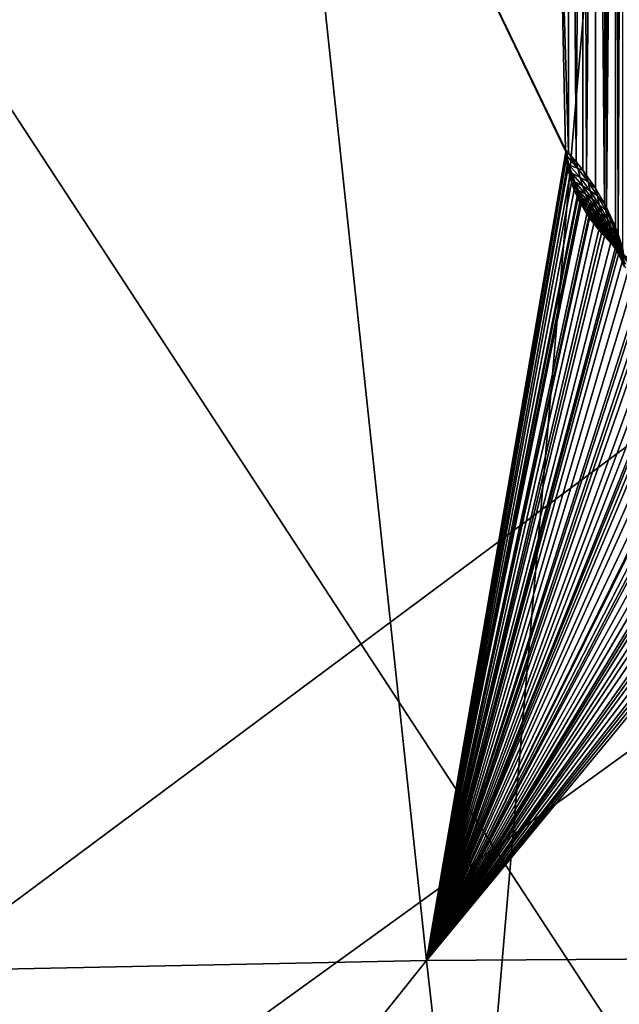
# Model space of a CAD drawing. Extents: x -60 to 60, y -44 to 14.
# Drawn here: x -3 to -2, y -24 to -23 of the extents above; entities that cross this region are included whole.
import ezdxf

# ---------------------------------------------------------------- set-up
doc = ezdxf.new("R2010")
doc.units = 0
doc.layers.add('L1', color=7, linetype='CONTINUOUS')
doc.layers.add('L2', color=7, linetype='CONTINUOUS')

msp = doc.modelspace()

# ---------------------------------------------------------------- linework, layer by layer
at = {"layer": 'L1', "color": 250}
for points in [[(0, -27.33555, 206.7895), (0, -13.96936, 153.1806), (-4.334865, -14.01057, 153.3459)], [(0, -27.33555, 206.7895), (-4.334865, -14.01057, 153.3459), (-8.643004, -14.13392, 153.8406)], [(-8.643004, -14.13392, 153.8406), (-12.89786, -14.33867, 154.6618), (0, -27.33555, 206.7895)], [(0, -27.33555, 206.7895), (-12.89786, -14.33867, 154.6618), (-17.07319, -14.62355, 155.8044)], [(0, -27.33555, 206.7895), (-17.07319, -14.62355, 155.8044), (-21.14326, -14.9868, 157.2614)], [(-21.14326, -14.9868, 157.2614), (-25.08298, -15.42619, 159.0236), (0, -27.33555, 206.7895)], [(0, -27.33555, 206.7895), (-25.08298, -15.42619, 159.0236), (-28.86805, -15.939, 161.0804)], [(0, -27.33555, 206.7895), (-28.86805, -15.939, 161.0804), (-32.47514, -16.52208, 163.419)], [(-32.47514, -16.52208, 163.419), (-35.882, -17.17182, 166.025), (0, -27.33555, 206.7895)], [(0, -27.33555, 206.7895), (-35.882, -17.17182, 166.025), (-39.06765, -17.88423, 168.8823)], [(0, -27.33555, 206.7895), (-39.06765, -17.88423, 168.8823), (-42.01243, -18.65491, 171.9733)], [(-42.01243, -18.65491, 171.9733), (-44.69819, -19.4791, 175.279), (0, -27.33555, 206.7895)], [(0, -27.33555, 206.7895), (-44.69819, -19.4791, 175.279), (-47.10837, -20.35174, 178.7789)], [(0, -27.33555, 206.7895), (-47.10837, -20.35174, 178.7789), (-49.22811, -21.26743, 182.4516)], [(-2.107188, -22.7569, 162.1553), (-2.123185, -22.2414, 161.2983), (-2.107188, -21.02931, 159.2043)], [(-2.107188, -22.7569, 162.1553), (-2.107188, -21.02931, 159.2043), (-2.09436, -22.77231, 162.1465)], [(-2.09436, -22.77231, 162.1465), (-2.107188, -21.02931, 159.2043), (-2.083027, -21.05798, 159.1871)], [(-2.083027, -21.05798, 159.1871), (-2.083027, -22.78592, 162.1387), (-2.09436, -22.77231, 162.1465)], [(-2.061704, -21.08826, 159.169), (-2.076787, -22.79489, 162.1336), (-2.083027, -21.05798, 159.1871)], [(-2.083027, -21.05798, 159.1871), (-2.076787, -22.79489, 162.1336), (-2.083027, -22.78592, 162.1387)], [(-2.061704, -21.08826, 159.169), (-2.061704, -22.81658, 162.1212), (-2.076787, -22.79489, 162.1336)], [(-2.043363, -21.11995, 159.15), (-2.046645, -22.84291, 162.1061), (-2.061704, -21.08826, 159.169)], [(-2.061704, -21.08826, 159.169), (-2.046645, -22.84291, 162.1061), (-2.061704, -22.81658, 162.1212)], [(-2.043363, -21.11995, 159.15), (-2.043364, -22.84865, 162.1028), (-2.046645, -22.84291, 162.1061)], [(-2.02813, -21.15282, 159.1303), (-2.043364, -22.84865, 162.1028), (-2.043363, -21.11995, 159.15)], [(-2.02813, -21.15282, 159.1303), (-2.02813, -22.88193, 162.0838), (-2.043364, -22.84865, 162.1028)], [(-2.016107, -21.18666, 159.11), (-2.023852, -22.89412, 162.0768), (-2.02813, -21.15282, 159.1303)], [(-2.02813, -21.15282, 159.1303), (-2.023852, -22.89412, 162.0768), (-2.02813, -22.88193, 162.0838)], [(-2.016107, -21.18666, 159.11), (-2.016108, -22.91619, 162.0642), (-2.023852, -22.89412, 162.0768)], [(-49.22811, -21.26743, 182.4516), (-51.04434, -22.22053, 186.2742), (0, -27.33555, 206.7895)], [(-5.190516, -21.79453, 160.6936), (-2.599348, -21.74166, 160.4815), (-4.685169, -24.16361, 164.7253)], [(-4.685169, -24.16361, 164.7253), (-2.599348, -21.74166, 160.4815), (-2.346276, -24.11588, 164.5339)], [(-2.123185, -22.2414, 161.2983), (-2.11226, -22.7514, 162.1584), (-2.599348, -21.74166, 160.4815)], [(-2.599348, -21.74166, 160.4815), (-2.11226, -22.7514, 162.1584), (-2.111899, -22.75505, 162.1646)], [(-2.599348, -21.74166, 160.4815), (-2.111899, -22.75505, 162.1646), (-2.346276, -24.11588, 164.5339)], [(0, -27.33555, 206.7895), (-51.04434, -22.22053, 186.2742), (-52.54587, -23.20517, 190.2234)], [(-2.11226, -22.7514, 162.1584), (-2.123185, -22.2414, 161.2983), (-2.107188, -22.7569, 162.1553)], [(-2.346276, -24.11588, 164.5339), (-2.111899, -22.75505, 162.1646), (-2.110322, -22.76166, 162.173)], [(-2.107188, -22.7569, 162.1553), (-2.111899, -22.75505, 162.1646), (-2.11226, -22.7514, 162.1584)], [(-2.107188, -22.7569, 162.1553), (-2.110322, -22.76166, 162.173), (-2.111899, -22.75505, 162.1646)], [(-2.091688, -22.78326, 162.1602), (-2.110322, -22.76166, 162.173), (-2.107188, -22.7569, 162.1553)], [(-2.107188, -22.7569, 162.1553), (-2.09436, -22.77231, 162.1465), (-2.091688, -22.78326, 162.1602)], [(-2.346276, -24.11588, 164.5339), (-2.110322, -22.76166, 162.173), (-2.109482, -22.77946, 162.2061)], [(-2.110322, -22.76166, 162.173), (-2.106525, -22.77689, 162.1917), (-2.109482, -22.77946, 162.2061)], [(-2.091688, -22.78326, 162.1602), (-2.106525, -22.77689, 162.1917), (-2.110322, -22.76166, 162.173)], [(-2.109482, -22.77946, 162.2061), (-2.106525, -22.77689, 162.1917), (-2.101908, -22.79125, 162.2094)], [(-2.087892, -22.7982, 162.1782), (-2.101908, -22.79125, 162.2094), (-2.106525, -22.77689, 162.1917)], [(-2.087892, -22.7982, 162.1782), (-2.106525, -22.77689, 162.1917), (-2.091688, -22.78326, 162.1602)], [(-2.083027, -22.78592, 162.1387), (-2.091688, -22.78326, 162.1602), (-2.09436, -22.77231, 162.1465)], [(-2.109482, -22.77946, 162.2061), (-2.108263, -22.78422, 162.2141), (-2.346276, -24.11588, 164.5339)], [(-2.346276, -24.11588, 164.5339), (-2.108263, -22.78422, 162.2141), (-2.105302, -22.79579, 162.2337)], [(-2.109482, -22.77946, 162.2061), (-2.101908, -22.79125, 162.2094), (-2.108263, -22.78422, 162.2141)], [(-2.108263, -22.78422, 162.2141), (-2.101908, -22.79125, 162.2094), (-2.0966, -22.80551, 162.2269)], [(-2.108263, -22.78422, 162.2141), (-2.0966, -22.80551, 162.2269), (-2.105302, -22.79579, 162.2337)], [(-2.083558, -22.81242, 162.1953), (-2.0966, -22.80551, 162.2269), (-2.101908, -22.79125, 162.2094)], [(-2.083558, -22.81242, 162.1953), (-2.101908, -22.79125, 162.2094), (-2.087892, -22.7982, 162.1782)], [(-2.074352, -22.80579, 162.1468), (-2.087892, -22.7982, 162.1782), (-2.091688, -22.78326, 162.1602)], [(-2.074352, -22.80579, 162.1468), (-2.091688, -22.78326, 162.1602), (-2.083027, -22.78592, 162.1387)], [(-2.083027, -22.78592, 162.1387), (-2.076787, -22.79489, 162.1336), (-2.074352, -22.80579, 162.1468)], [(-2.346276, -24.11588, 164.5339), (-2.105302, -22.79579, 162.2337), (-2.102445, -22.80695, 162.2527)], [(-2.102445, -22.80695, 162.2527), (-2.097462, -22.81898, 162.273), (-2.346276, -24.11588, 164.5339)], [(-2.105302, -22.79579, 162.2337), (-2.0966, -22.80551, 162.2269), (-2.09055, -22.81979, 162.2443)], [(-2.105302, -22.79579, 162.2337), (-2.09055, -22.81979, 162.2443), (-2.102445, -22.80695, 162.2527)], [(-2.102445, -22.80695, 162.2527), (-2.09055, -22.81979, 162.2443), (-2.083824, -22.83393, 162.2614)], [(-2.102445, -22.80695, 162.2527), (-2.083824, -22.83393, 162.2614), (-2.097462, -22.81898, 162.273)], [(-2.078552, -22.82653, 162.2122), (-2.09055, -22.81979, 162.2443), (-2.0966, -22.80551, 162.2269)], [(-2.078552, -22.82653, 162.2122), (-2.0966, -22.80551, 162.2269), (-2.083558, -22.81242, 162.1953)], [(-2.070839, -22.82058, 162.1643), (-2.083558, -22.81242, 162.1953), (-2.087892, -22.7982, 162.1782)], [(-2.070839, -22.82058, 162.1643), (-2.087892, -22.7982, 162.1782), (-2.074352, -22.80579, 162.1468)], [(-2.061704, -22.81658, 162.1212), (-2.074352, -22.80579, 162.1468), (-2.076787, -22.79489, 162.1336)], [(-2.058666, -22.82929, 162.1329), (-2.070839, -22.82058, 162.1643), (-2.074352, -22.80579, 162.1468)], [(-2.058666, -22.82929, 162.1329), (-2.074352, -22.80579, 162.1468), (-2.061704, -22.81658, 162.1212)], [(-2.097462, -22.81898, 162.273), (-2.092665, -22.83056, 162.2926), (-2.346276, -24.11588, 164.5339)], [(-2.097462, -22.81898, 162.273), (-2.083824, -22.83393, 162.2614), (-2.076397, -22.84799, 162.2783)], [(-2.097462, -22.81898, 162.273), (-2.076397, -22.84799, 162.2783), (-2.092665, -22.83056, 162.2926)], [(-2.072827, -22.84067, 162.229), (-2.083824, -22.83393, 162.2614), (-2.09055, -22.81979, 162.2443)], [(-2.072827, -22.84067, 162.229), (-2.09055, -22.81979, 162.2443), (-2.078552, -22.82653, 162.2122)], [(-2.066794, -22.83466, 162.1808), (-2.078552, -22.82653, 162.2122), (-2.083558, -22.81242, 162.1953)], [(-2.066794, -22.83466, 162.1808), (-2.083558, -22.81242, 162.1953), (-2.070839, -22.82058, 162.1643)], [(-2.062097, -22.84865, 162.1971), (-2.072827, -22.84067, 162.229), (-2.078552, -22.82653, 162.2122)], [(-2.062097, -22.84865, 162.1971), (-2.078552, -22.82653, 162.2122), (-2.066794, -22.83466, 162.1808)], [(-2.055442, -22.84395, 162.1498), (-2.066794, -22.83466, 162.1808), (-2.070839, -22.82058, 162.1643)], [(-2.055442, -22.84395, 162.1498), (-2.070839, -22.82058, 162.1643), (-2.058666, -22.82929, 162.1329)], [(-2.046645, -22.84291, 162.1061), (-2.058666, -22.82929, 162.1329), (-2.061704, -22.81658, 162.1212)], [(-2.346276, -24.11588, 164.5339), (-2.092665, -22.83056, 162.2926), (-2.091306, -22.83384, 162.2982)], [(-2.346276, -24.11588, 164.5339), (-2.091306, -22.83384, 162.2982), (-2.088044, -22.83949, 162.3077)], [(-2.088044, -22.83949, 162.3077), (-2.086177, -22.84245, 162.3115), (-2.346276, -24.11588, 164.5339)], [(-2.346276, -24.11588, 164.5339), (-2.086177, -22.84245, 162.3115), (-2.07614, -22.86012, 162.3426)], [(-2.076397, -22.84799, 162.2783), (-2.091306, -22.83384, 162.2982), (-2.092665, -22.83056, 162.2926)], [(-2.076397, -22.84799, 162.2783), (-2.088044, -22.83949, 162.3077), (-2.091306, -22.83384, 162.2982)], [(-2.06832, -22.86188, 162.2948), (-2.088044, -22.83949, 162.3077), (-2.076397, -22.84799, 162.2783)], [(-2.086177, -22.84245, 162.3115), (-2.088044, -22.83949, 162.3077), (-2.06832, -22.86188, 162.2948)], [(-2.07736, -22.85643, 162.3283), (-2.07614, -22.86012, 162.3426), (-2.086177, -22.84245, 162.3115)], [(-2.086177, -22.84245, 162.3115), (-2.06832, -22.86188, 162.2948), (-2.07736, -22.85643, 162.3283)], [(-2.066446, -22.85468, 162.2456), (-2.076397, -22.84799, 162.2783), (-2.083824, -22.83393, 162.2614)], [(-2.066446, -22.85468, 162.2456), (-2.083824, -22.83393, 162.2614), (-2.072827, -22.84067, 162.229)], [(-2.0567, -22.86266, 162.2134), (-2.066446, -22.85468, 162.2456), (-2.072827, -22.84067, 162.229)], [(-2.0567, -22.86266, 162.2134), (-2.072827, -22.84067, 162.229), (-2.062097, -22.84865, 162.1971)], [(-2.051693, -22.85791, 162.1659), (-2.062097, -22.84865, 162.1971), (-2.066794, -22.83466, 162.1808)], [(-2.051693, -22.85791, 162.1659), (-2.066794, -22.83466, 162.1808), (-2.055442, -22.84395, 162.1498)], [(-2.0447, -22.85367, 162.1185), (-2.055442, -22.84395, 162.1498), (-2.058666, -22.82929, 162.1329)], [(-2.0447, -22.85367, 162.1185), (-2.058666, -22.82929, 162.1329), (-2.046645, -22.84291, 162.1061)], [(-2.043364, -22.84865, 162.1028), (-2.0447, -22.85367, 162.1185), (-2.046645, -22.84291, 162.1061)], [(-2.346276, -24.11588, 164.5339), (-2.07614, -22.86012, 162.3426), (-2.073095, -22.86458, 162.3501)], [(-2.067615, -22.87006, 162.3448), (-2.07614, -22.86012, 162.3426), (-2.07736, -22.85643, 162.3283)], [(-2.07736, -22.85643, 162.3283), (-2.06832, -22.86188, 162.2948), (-2.059606, -22.87559, 162.3111)], [(-2.07736, -22.85643, 162.3283), (-2.059606, -22.87559, 162.3111), (-2.067615, -22.87006, 162.3448)], [(-2.059382, -22.86862, 162.2619), (-2.06832, -22.86188, 162.2948), (-2.076397, -22.84799, 162.2783)], [(-2.059382, -22.86862, 162.2619), (-2.076397, -22.84799, 162.2783), (-2.066446, -22.85468, 162.2456)], [(-2.067615, -22.87006, 162.3448), (-2.073095, -22.86458, 162.3501), (-2.07614, -22.86012, 162.3426)], [(-2.050663, -22.87656, 162.2294), (-2.059382, -22.86862, 162.2619), (-2.066446, -22.85468, 162.2456)], [(-2.050663, -22.87656, 162.2294), (-2.066446, -22.85468, 162.2456), (-2.0567, -22.86266, 162.2134)], [(-2.047307, -22.87178, 162.1817), (-2.0567, -22.86266, 162.2134), (-2.062097, -22.84865, 162.1971)], [(-2.047307, -22.87178, 162.1817), (-2.062097, -22.84865, 162.1971), (-2.051693, -22.85791, 162.1659)], [(-2.041774, -22.86822, 162.135), (-2.051693, -22.85791, 162.1659), (-2.055442, -22.84395, 162.1498)], [(-2.041774, -22.86822, 162.135), (-2.055442, -22.84395, 162.1498), (-2.0447, -22.85367, 162.1185)], [(-2.038325, -22.88207, 162.1506), (-2.047307, -22.87178, 162.1817), (-2.051693, -22.85791, 162.1659)], [(-2.038325, -22.88207, 162.1506), (-2.051693, -22.85791, 162.1659), (-2.041774, -22.86822, 162.135)], [(-2.032522, -22.87885, 162.1038), (-2.0447, -22.85367, 162.1185), (-2.043364, -22.84865, 162.1028)], [(-2.032522, -22.87885, 162.1038), (-2.041774, -22.86822, 162.135), (-2.0447, -22.85367, 162.1185)], [(-2.043364, -22.84865, 162.1028), (-2.02813, -22.88193, 162.0838), (-2.032522, -22.87885, 162.1038)], [(-2.073095, -22.86458, 162.3501), (-2.071748, -22.86655, 162.3534), (-2.346276, -24.11588, 164.5339)], [(-2.346276, -24.11588, 164.5339), (-2.071748, -22.86655, 162.3534), (-2.064608, -22.87557, 162.3686)], [(-2.346276, -24.11588, 164.5339), (-2.064608, -22.87557, 162.3686), (-2.055943, -22.88651, 162.3871)], [(-2.067615, -22.87006, 162.3448), (-2.071748, -22.86655, 162.3534), (-2.073095, -22.86458, 162.3501)], [(-2.057252, -22.88347, 162.3609), (-2.064608, -22.87557, 162.3686), (-2.071748, -22.86655, 162.3534)], [(-2.057252, -22.88347, 162.3609), (-2.071748, -22.86655, 162.3534), (-2.067615, -22.87006, 162.3448)], [(-2.051683, -22.88239, 162.278), (-2.059606, -22.87559, 162.3111), (-2.06832, -22.86188, 162.2948)], [(-2.051683, -22.88239, 162.278), (-2.06832, -22.86188, 162.2948), (-2.059382, -22.86862, 162.2619)], [(-2.067615, -22.87006, 162.3448), (-2.059606, -22.87559, 162.3111), (-2.050275, -22.8891, 162.327)], [(-2.067615, -22.87006, 162.3448), (-2.050275, -22.8891, 162.327), (-2.057252, -22.88347, 162.3609)], [(-2.046296, -22.89665, 162.3766), (-2.064608, -22.87557, 162.3686), (-2.057252, -22.88347, 162.3609)], [(-2.046296, -22.89665, 162.3766), (-2.055943, -22.88651, 162.3871), (-2.064608, -22.87557, 162.3686)], [(-2.043364, -22.89599, 162.2937), (-2.050275, -22.8891, 162.327), (-2.059606, -22.87559, 162.3111)], [(-2.043364, -22.89599, 162.2937), (-2.059606, -22.87559, 162.3111), (-2.051683, -22.88239, 162.278)], [(-2.04396, -22.89038, 162.2453), (-2.051683, -22.88239, 162.278), (-2.059382, -22.86862, 162.2619)], [(-2.04396, -22.89038, 162.2453), (-2.059382, -22.86862, 162.2619), (-2.050663, -22.87656, 162.2294)], [(-2.04224, -22.88569, 162.1975), (-2.050663, -22.87656, 162.2294), (-2.0567, -22.86266, 162.2134)], [(-2.04224, -22.88569, 162.1975), (-2.0567, -22.86266, 162.2134), (-2.047307, -22.87178, 162.1817)], [(-2.036547, -22.89948, 162.2131), (-2.04396, -22.89038, 162.2453), (-2.050663, -22.87656, 162.2294)], [(-2.036547, -22.89948, 162.2131), (-2.050663, -22.87656, 162.2294), (-2.04224, -22.88569, 162.1975)], [(-2.034253, -22.89584, 162.166), (-2.04224, -22.88569, 162.1975), (-2.047307, -22.87178, 162.1817)], [(-2.034253, -22.89584, 162.166), (-2.047307, -22.87178, 162.1817), (-2.038325, -22.88207, 162.1506)], [(-2.029899, -22.89329, 162.1198), (-2.038325, -22.88207, 162.1506), (-2.041774, -22.86822, 162.135)], [(-2.029899, -22.89329, 162.1198), (-2.041774, -22.86822, 162.135), (-2.032522, -22.87885, 162.1038)], [(-2.055943, -22.88651, 162.3871), (-2.051663, -22.89191, 162.3962), (-2.346276, -24.11588, 164.5339)], [(-2.346276, -24.11588, 164.5339), (-2.051663, -22.89191, 162.3962), (-2.046456, -22.89725, 162.4052)], [(-2.057252, -22.88347, 162.3609), (-2.050275, -22.8891, 162.327), (-2.040344, -22.9024, 162.3426)], [(-2.057252, -22.88347, 162.3609), (-2.040344, -22.9024, 162.3426), (-2.046296, -22.89665, 162.3766)], [(-2.046296, -22.89665, 162.3766), (-2.051663, -22.89191, 162.3962), (-2.055943, -22.88651, 162.3871)], [(-2.036638, -22.90405, 162.2609), (-2.043364, -22.89599, 162.2937), (-2.051683, -22.88239, 162.278)], [(-2.036638, -22.90405, 162.2609), (-2.051683, -22.88239, 162.278), (-2.04396, -22.89038, 162.2453)], [(-2.034758, -22.9096, 162.3919), (-2.046456, -22.89725, 162.4052), (-2.051663, -22.89191, 162.3962)], [(-2.034758, -22.9096, 162.3919), (-2.051663, -22.89191, 162.3962), (-2.046296, -22.89665, 162.3766)], [(-2.034442, -22.90939, 162.3091), (-2.040344, -22.9024, 162.3426), (-2.050275, -22.8891, 162.327)], [(-2.034442, -22.90939, 162.3091), (-2.050275, -22.8891, 162.327), (-2.043364, -22.89599, 162.2937)], [(-2.030204, -22.91321, 162.2285), (-2.036638, -22.90405, 162.2609), (-2.04396, -22.89038, 162.2453)], [(-2.030204, -22.91321, 162.2285), (-2.04396, -22.89038, 162.2453), (-2.036547, -22.89948, 162.2131)], [(-2.029517, -22.90965, 162.1814), (-2.036547, -22.89948, 162.2131), (-2.04224, -22.88569, 162.1975)], [(-2.029517, -22.90965, 162.1814), (-2.04224, -22.88569, 162.1975), (-2.034253, -22.89584, 162.166)], [(-2.026754, -22.90706, 162.135), (-2.034253, -22.89584, 162.166), (-2.038325, -22.88207, 162.1506)], [(-2.026754, -22.90706, 162.135), (-2.038325, -22.88207, 162.1506), (-2.029899, -22.89329, 162.1198)], [(-2.022194, -22.90473, 162.0887), (-2.029899, -22.89329, 162.1198), (-2.032522, -22.87885, 162.1038)], [(-2.022194, -22.90473, 162.0887), (-2.032522, -22.87885, 162.1038), (-2.023852, -22.89412, 162.0768)], [(-2.023852, -22.89412, 162.0768), (-2.032522, -22.87885, 162.1038), (-2.02813, -22.88193, 162.0838)], [(-2.019879, -22.91908, 162.1044), (-2.026754, -22.90706, 162.135), (-2.029899, -22.89329, 162.1198)], [(-2.019879, -22.91908, 162.1044), (-2.029899, -22.89329, 162.1198), (-2.022194, -22.90473, 162.0887)], [(-2.346276, -24.11588, 164.5339), (-2.046456, -22.89725, 162.4052), (-2.036166, -22.9078, 162.4229)], [(-2.036166, -22.9078, 162.4229), (-2.028236, -22.91593, 162.4366), (-2.346276, -24.11588, 164.5339)], [(-2.022663, -22.92228, 162.4067), (-2.046456, -22.89725, 162.4052), (-2.034758, -22.9096, 162.3919)], [(-2.022663, -22.92228, 162.4067), (-2.036166, -22.9078, 162.4229), (-2.046456, -22.89725, 162.4052)], [(-2.046296, -22.89665, 162.3766), (-2.040344, -22.9024, 162.3426), (-2.029832, -22.91547, 162.3577)], [(-2.046296, -22.89665, 162.3766), (-2.029832, -22.91547, 162.3577), (-2.034758, -22.9096, 162.3919)], [(-2.028707, -22.91755, 162.2761), (-2.034442, -22.90939, 162.3091), (-2.043364, -22.89599, 162.2937)], [(-2.028707, -22.91755, 162.2761), (-2.043364, -22.89599, 162.2937), (-2.036638, -22.90405, 162.2609)], [(-2.024932, -22.92259, 162.3242), (-2.029832, -22.91547, 162.3577), (-2.040344, -22.9024, 162.3426)], [(-2.024932, -22.92259, 162.3242), (-2.040344, -22.9024, 162.3426), (-2.034442, -22.90939, 162.3091)], [(-2.023252, -22.92679, 162.2437), (-2.028707, -22.91755, 162.2761), (-2.036638, -22.90405, 162.2609)], [(-2.023252, -22.92679, 162.2437), (-2.036638, -22.90405, 162.2609), (-2.030204, -22.91321, 162.2285)], [(-2.024166, -22.92336, 162.1966), (-2.030204, -22.91321, 162.2285), (-2.036547, -22.89948, 162.2131)], [(-2.024166, -22.92336, 162.1966), (-2.036547, -22.89948, 162.2131), (-2.029517, -22.90965, 162.1814)], [(-2.022663, -22.92228, 162.4067), (-2.028236, -22.91593, 162.4366), (-2.036166, -22.9078, 162.4229)], [(-2.034758, -22.9096, 162.3919), (-2.029832, -22.91547, 162.3577), (-2.01875, -22.92832, 162.3725)], [(-2.034758, -22.9096, 162.3919), (-2.01875, -22.92832, 162.3725), (-2.022663, -22.92228, 162.4067)], [(-2.020185, -22.93087, 162.2911), (-2.024932, -22.92259, 162.3242), (-2.034442, -22.90939, 162.3091)], [(-2.020185, -22.93087, 162.2911), (-2.034442, -22.90939, 162.3091), (-2.028707, -22.91755, 162.2761)], [(-2.022997, -22.92074, 162.1501), (-2.029517, -22.90965, 162.1814), (-2.034253, -22.89584, 162.166)], [(-2.022997, -22.92074, 162.1501), (-2.034253, -22.89584, 162.166), (-2.026754, -22.90706, 162.135)], [(-2.01859, -22.93448, 162.1651), (-2.024166, -22.92336, 162.1966), (-2.029517, -22.90965, 162.1814)], [(-2.01859, -22.93448, 162.1651), (-2.029517, -22.90965, 162.1814), (-2.022997, -22.92074, 162.1501)], [(-2.01704, -22.93277, 162.1193), (-2.022997, -22.92074, 162.1501), (-2.026754, -22.90706, 162.135)], [(-2.01704, -22.93277, 162.1193), (-2.026754, -22.90706, 162.135), (-2.019879, -22.91908, 162.1044)], [(-2.023852, -22.89412, 162.0768), (-2.016108, -22.91619, 162.0642), (-2.022194, -22.90473, 162.0887)], [(-2.022194, -22.90473, 162.0887), (-2.016108, -22.91619, 162.0642), (-2.013908, -22.9307, 162.0736)], [(-2.022194, -22.90473, 162.0887), (-2.013908, -22.9307, 162.0736), (-2.019879, -22.91908, 162.1044)], [(-2.346276, -24.11588, 164.5339), (-2.028236, -22.91593, 162.4366), (-2.025595, -22.91818, 162.4404)], [(-2.346276, -24.11588, 164.5339), (-2.025595, -22.91818, 162.4404), (-2.021248, -22.92189, 162.4466)], [(-2.021248, -22.92189, 162.4466), (-2.013829, -22.92822, 162.4573), (-2.346276, -24.11588, 164.5339)], [(-2.018177, -22.93701, 162.2116), (-2.023252, -22.92679, 162.2437), (-2.030204, -22.91321, 162.2285)], [(-2.018177, -22.93701, 162.2116), (-2.030204, -22.91321, 162.2285), (-2.024166, -22.92336, 162.1966)], [(-2.014853, -22.93558, 162.3389), (-2.01875, -22.92832, 162.3725), (-2.029832, -22.91547, 162.3577)], [(-2.014853, -22.93558, 162.3389), (-2.029832, -22.91547, 162.3577), (-2.024932, -22.92259, 162.3242)], [(-2.015702, -22.94021, 162.2586), (-2.020185, -22.93087, 162.2911), (-2.028707, -22.91755, 162.2761)], [(-2.015702, -22.94021, 162.2586), (-2.028707, -22.91755, 162.2761), (-2.023252, -22.92679, 162.2437)], [(-2.010091, -22.93463, 162.4211), (-2.028236, -22.91593, 162.4366), (-2.022663, -22.92228, 162.4067)], [(-2.010091, -22.93463, 162.4211), (-2.025595, -22.91818, 162.4404), (-2.028236, -22.91593, 162.4366)], [(-2.010091, -22.93463, 162.4211), (-2.021248, -22.92189, 162.4466), (-2.025595, -22.91818, 162.4404)], [(-2.011086, -22.94399, 162.3058), (-2.014853, -22.93558, 162.3389), (-2.024932, -22.92259, 162.3242)], [(-2.011086, -22.94399, 162.3058), (-2.024932, -22.92259, 162.3242), (-2.020185, -22.93087, 162.2911)], [(-2.013578, -22.94811, 162.18), (-2.018177, -22.93701, 162.2116), (-2.024166, -22.92336, 162.1966)], [(-2.013578, -22.94811, 162.18), (-2.024166, -22.92336, 162.1966), (-2.01859, -22.93448, 162.1651)], [(-2.013598, -22.94639, 162.134), (-2.01859, -22.93448, 162.1651), (-2.022997, -22.92074, 162.1501)], [(-2.013598, -22.94639, 162.134), (-2.022997, -22.92074, 162.1501), (-2.01704, -22.93277, 162.1193)], [(-2.022663, -22.92228, 162.4067), (-2.01875, -22.92832, 162.3725), (-2.007125, -22.94091, 162.387)], [(-2.022663, -22.92228, 162.4067), (-2.007125, -22.94091, 162.387), (-2.010091, -22.93463, 162.4211)], [(-2.346276, -24.11588, 164.5339), (-2.013829, -22.92822, 162.4573), (-2.001618, -22.93864, 162.4748)], [(-2.346276, -24.11588, 164.5339), (-2.001618, -22.93864, 162.4748), (-1.989217, -22.94758, 162.4897)], [(-2.011589, -22.95052, 162.2265), (-2.015702, -22.94021, 162.2586), (-2.023252, -22.92679, 162.2437)], [(-2.011589, -22.95052, 162.2265), (-2.023252, -22.92679, 162.2437), (-2.018177, -22.93701, 162.2116)], [(-1.989217, -22.94758, 162.4897), (-1.976289, -22.95689, 162.5053), (-2.346276, -24.11588, 164.5339)], [(-2.346276, -24.11588, 164.5339), (-1.976289, -22.95689, 162.5053), (-1.971852, -22.96009, 162.5107)], [(-2.346276, -24.11588, 164.5339), (-1.971852, -22.96009, 162.5107), (-1.962716, -22.96594, 162.5205)], [(-1.962716, -22.96594, 162.5205), (-1.956708, -22.96978, 162.5269), (-2.346276, -24.11588, 164.5339)], [(-2.346276, -24.11588, 164.5339), (-1.956708, -22.96978, 162.5269), (-1.948378, -22.97453, 162.5348)], [(-2.346276, -24.11588, 164.5339), (-1.948378, -22.97453, 162.5348), (-1.933648, -22.98293, 162.5488)], [(-1.933648, -22.98293, 162.5488), (-1.922912, -22.98906, 162.559), (-2.346276, -24.11588, 164.5339)], [(-2.346276, -24.11588, 164.5339), (-1.922912, -22.98906, 162.559), (-1.910493, -22.99513, 162.5691)], [(-2.346276, -24.11588, 164.5339), (-1.910493, -22.99513, 162.5691), (-1.89834, -23.00107, 162.579)], [(-1.89834, -23.00107, 162.579), (-1.894815, -23.00294, 162.5813), (-2.346276, -24.11588, 164.5339)], [(-2.346276, -24.11588, 164.5339), (-1.894815, -23.00294, 162.5813), (-1.887107, -23.00656, 162.5881)], [(-2.346276, -24.11588, 164.5339), (-1.887107, -23.00656, 162.5881), (-1.879108, -23.00991, 162.5937)], [(-1.879108, -23.00991, 162.5937), (-1.862864, -23.01671, 162.605), (-2.346276, -24.11588, 164.5339)], [(-2.346276, -24.11588, 164.5339), (-1.862864, -23.01671, 162.605), (-1.849358, -23.02237, 162.6144)], [(-2.346276, -24.11588, 164.5339), (-1.849358, -23.02237, 162.6144), (-1.829558, -23.02944, 162.626)], [(-1.829558, -23.02944, 162.626), (-1.812654, -23.03548, 162.636), (-2.346276, -24.11588, 164.5339)], [(-2.346276, -24.11588, 164.5339), (-1.812654, -23.03548, 162.636), (-1.809724, -23.03653, 162.6377)], [(-2.346276, -24.11588, 164.5339), (-1.809724, -23.03653, 162.6377), (-1.795467, -23.04098, 162.645)], [(-1.795467, -23.04098, 162.645), (-1.784747, -23.04432, 162.6505), (-2.346276, -24.11588, 164.5339)], [(-2.346276, -24.11588, 164.5339), (-1.784747, -23.04432, 162.6505), (-1.777959, -23.04615, 162.6535)], [(-2.346276, -24.11588, 164.5339), (-1.777959, -23.04615, 162.6535), (-1.760416, -23.05089, 162.6612)], [(-1.760416, -23.05089, 162.6612), (-1.742453, -23.05574, 162.6691), (-2.346276, -24.11588, 164.5339)], [(-2.346276, -24.11588, 164.5339), (-1.742453, -23.05574, 162.6691), (-1.725102, -23.05958, 162.6754)], [(-2.346276, -24.11588, 164.5339), (-1.725102, -23.05958, 162.6754), (-1.707304, -23.06352, 162.6817)], [(-1.707304, -23.06352, 162.6817), (-1.699442, -23.06526, 162.6845), (-2.346276, -24.11588, 164.5339)], [(-2.346276, -24.11588, 164.5339), (-1.699442, -23.06526, 162.6845), (-1.68944, -23.06702, 162.6873)], [(-2.346276, -24.11588, 164.5339), (-1.68944, -23.06702, 162.6873), (-1.671363, -23.07021, 162.6924)], [(-1.671363, -23.07021, 162.6924), (-1.655745, -23.07295, 162.6968), (-2.346276, -24.11588, 164.5339)], [(-2.346276, -24.11588, 164.5339), (-1.655745, -23.07295, 162.6968), (-1.635255, -23.07568, 162.7011)], [(-2.346276, -24.11588, 164.5339), (-1.635255, -23.07568, 162.7011), (-1.611379, -23.07887, 162.706)], [(-1.611379, -23.07887, 162.706), (-1.599184, -23.08009, 162.7079), (-2.346276, -24.11588, 164.5339)], [(-2.346276, -24.11588, 164.5339), (-1.599184, -23.08009, 162.7079), (-1.585671, -23.08145, 162.71)], [(-2.346276, -24.11588, 164.5339), (-1.585671, -23.08145, 162.71), (-1.563111, -23.083, 162.7122)], [(-1.563111, -23.083, 162.7122), (-1.540483, -23.08455, 162.7144), (-2.346276, -24.11588, 164.5339)], [(-2.346276, -24.11588, 164.5339), (-1.540483, -23.08455, 162.7144), (-1.527091, -23.08493, 162.7148)], [(-2.346276, -24.11588, 164.5339), (-1.527091, -23.08493, 162.7148), (-1.51162, -23.08538, 162.7153)], [(-1.496155, -23.08583, 162.7157), (-2.346276, -24.11588, 164.5339), (-1.51162, -23.08538, 162.7153)], [(0, -24.09996, 164.47), (-2.346276, -24.11588, 164.5339), (-1.496155, -23.08583, 162.7157)], [(0, -27.33555, 206.7895), (-52.54587, -23.20517, 190.2234), (-53.72344, -24.21527, 194.2747)], [(0, -24.09996, 164.47), (-2.091002, -26.36166, 168.6587), (-2.346276, -24.11588, 164.5339)], [(0, -26.34747, 168.6018), (-2.091002, -26.36166, 168.6587), (0, -24.09996, 164.47)], [(-4.685169, -24.16361, 164.7253), (-2.346276, -24.11588, 164.5339), (-4.175425, -26.40419, 168.8293)], [(-4.175425, -26.40419, 168.8293), (-2.346276, -24.11588, 164.5339), (-2.091002, -26.36166, 168.6587)]]:
    msp.add_3dface(points, dxfattribs=at)
at = {"layer": 'L2', "color": 7}
for points in [[(-27.71564, -42.36049, 256.7173), (-3.602205, -15.51451, 149.044), (-0.635574, -15.48872, 148.9405)], [(-27.71564, -42.36049, 256.7173), (-0.635574, -15.48872, 148.9405), (0.505781, -15.49269, 148.9564)], [(-27.71564, -42.36049, 256.7173), (0.505781, -15.49269, 148.9564), (2.333065, -15.49905, 148.9819)], [(2.333065, -15.49905, 148.9819), (4.861188, -15.53869, 149.141), (-27.71564, -42.36049, 256.7173)], [(-27.71564, -42.36049, 256.7173), (4.861188, -15.53869, 149.141), (5.295455, -15.5455, 149.1683)], [(-27.71564, -42.36049, 256.7173), (5.295455, -15.5455, 149.1683), (8.244701, -15.62793, 149.4989)], [(8.244701, -15.62793, 149.4989), (9.188315, -15.66603, 149.6517), (-27.71564, -42.36049, 256.7173)], [(-27.71564, -42.36049, 256.7173), (9.188315, -15.66603, 149.6517), (11.17289, -15.74617, 149.9731)], [(-27.71564, -42.36049, 256.7173), (11.17289, -15.74617, 149.9731), (13.46737, -15.86777, 150.4608)], [(13.46737, -15.86777, 150.4608), (14.07291, -15.89986, 150.5895), (-27.71564, -42.36049, 256.7173)], [(-27.71564, -42.36049, 256.7173), (14.07291, -15.89986, 150.5895), (16.93726, -16.08868, 151.3468)], [(-3.867926, -43.26852, 264.4928), (-1.526905, -16.07547, 271.4137), (-3.86796, -16.04007, 271.2718)], [(1.291084, -43.2996, 264.6174), (1.290529, -16.06762, 271.3822), (-2.731269, -43.29126, 264.584)], [(-2.731269, -43.29126, 264.584), (1.290529, -16.06762, 271.3822), (-1.526905, -16.07547, 271.4137)], [(-2.731269, -43.29126, 264.584), (-1.526905, -16.07547, 271.4137), (-3.867926, -43.26852, 264.4928)], [(-27.71564, -42.36049, 256.7173), (16.93726, -16.08868, 151.3468), (17.67097, -16.14678, 151.5798)], [(17.67097, -16.14678, 151.5798), (19.75869, -16.31209, 152.2429), (-27.71564, -42.36049, 256.7173)], [(-27.71564, -42.36049, 256.7173), (19.75869, -16.31209, 152.2429), (21.77905, -16.49979, 152.9957)], [(-27.71564, -42.36049, 256.7173), (21.77905, -16.49979, 152.9957), (22.53022, -16.56958, 153.2756)], [(25.24449, -16.86043, 154.4421), (-27.71564, -42.36049, 256.7173), (22.53022, -16.56958, 153.2756)], [(25.24449, -16.86043, 154.4421), (-25.24449, -42.66215, 257.9272), (-27.71564, -42.36049, 256.7173)], [(-23.78803, -42.81821, 258.5531), (-25.24449, -42.66215, 257.9272), (25.24449, -16.86043, 154.4421)], [(25.24449, -16.86043, 154.4421), (-22.53022, -42.953, 259.0937), (-23.78803, -42.81821, 258.5531)], [(25.24449, -16.86043, 154.4421), (-19.75869, -43.21049, 260.1265), (-22.53022, -42.953, 259.0937)], [(-16.93726, -43.4339, 261.0225), (-19.75869, -43.21049, 260.1265), (25.24449, -16.86043, 154.4421)], [(25.24449, -16.86043, 154.4421), (-15.57847, -43.52347, 261.3817), (-16.93726, -43.4339, 261.0225)], [(25.24449, -16.86043, 154.4421), (-14.07291, -43.62271, 261.7798), (-15.57847, -43.52347, 261.3817)], [(-11.33739, -43.76769, 262.3613), (-14.07291, -43.62271, 261.7798), (25.24449, -16.86043, 154.4421)], [(25.24449, -16.86043, 154.4421), (-11.17289, -43.77641, 262.3962), (-11.33739, -43.76769, 262.3613)], [(25.24449, -16.86043, 154.4421), (-8.244701, -43.89464, 262.8704), (-11.17289, -43.77641, 262.3962)], [(-7.029121, -43.92862, 263.0067), (-8.244701, -43.89464, 262.8704), (25.24449, -16.86043, 154.4421)], [(-5.295455, -43.97707, 263.2011), (-7.029121, -43.92862, 263.0067), (25.24449, -16.86043, 154.4421)], [(25.24449, -16.86043, 154.4421), (-2.685244, -44.018, 263.3652), (-5.295455, -43.97707, 263.2011)], [(25.24449, -16.86043, 154.4421), (-2.333065, -44.02352, 263.3874), (-2.685244, -44.018, 263.3652)], [(0.635574, -44.03385, 263.4288), (-2.333065, -44.02352, 263.3874), (25.24449, -16.86043, 154.4421)]]:
    msp.add_3dface(points, dxfattribs=at)

doc.saveas('drawing.dxf')
